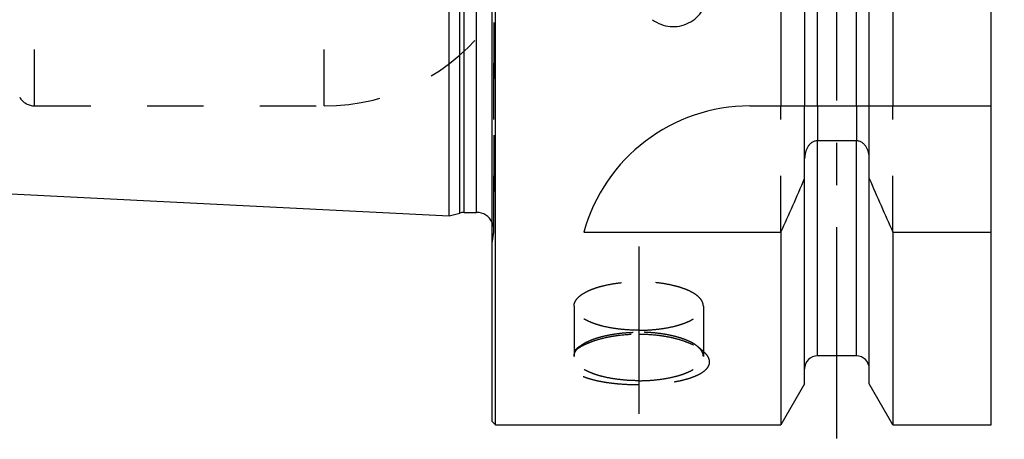
# Model space of a CAD drawing. Units: millimetres. Extents: x 0 to 594, y 0 to 420.
# Drawn here: x 287 to 344, y 174 to 198 of the extents above; entities that cross this region are included whole.
import ezdxf

# ---------------------------------------------------------------- set-up
doc = ezdxf.new("R2010")
doc.units = ezdxf.units.MM
doc.header["$LTSCALE"] = 32.67
for name, pattern in [('CENTER', [0.6, 0.375, -0.075, 0.075, -0.075]), ('DOT', [0.2, 0.1, -0.1]), ('HIDDEN', [0.2, 0.1, -0.1])]:
    doc.linetypes.add(name, pattern=pattern)
doc.layers.get('0').update_dxf_attribs({"linetype": 'CONTINUOUS'})
for name, color, linetype in [('607662822-000-00-ED1_HATCH', 7, 'CONTINUOUS'), ('607662822-000_DIM', 7, 'CONTINUOUS'), ('607663127-000_AXIS', 7, 'CONTINUOUS'), ('607663127-000_CL', 7, 'CONTINUOUS'), ('607663127-000_HL', 7, 'CONTINUOUS'), ('DEFAULT_2', 6, 'HIDDEN')]:
    doc.layers.add(name, color=color, linetype=linetype)
doc.styles.get("Standard").update_dxf_attribs({"font": 'TXT.SHX', "width": 0.7})
doc.dimstyles.new('DIMSTYLE_1', dxfattribs={"dimtxt": 3.5, "dimasz": 3.5, "dimexe": 1.5, "dimexo": 0, "dimgap": 0.875, "dimtad": 1, "dimdec": 3, "dimdsep": 46, "dimtxsty": 'STANDARD', "dimblk": '_FILLED', "dimblk1": '_FILLED', "dimblk2": '_FILLED', "dimcen": 0.09, "dimclrt": 2, "dimadec": 3, "dimazin": 2, "dimtp": 0.1, "dimtm": 0.1, "dimtfac": 1, "dimtdec": 3, "dimtofl": 0, "dimtmove": 0, "dimatfit": 3, "dimldrblk": '_FILLED', "dimfxl": 1, "dimtolj": 1, "dimarcsym": 0})

# ---------------------------------------------------------------- blocks, each defined once
blk = doc.blocks.new('_FILLED')
at = {"color": 0, "linetype": 'BYBLOCK'}
blk.add_solid([(0, 0), (-1, 0.125), (-1, -0.125)], dxfattribs=at)
blk = doc.blocks.new('*D0')
at = {"layer": '607662822-000_DIM', "color": 3, "linetype": 'CONTINUOUS'}
for p, q in [((363.438, 224.593), (363.438, 138.093)), ((373.438, 224.593), (373.438, 138.093)), ((363.438, 139.593), (326.01, 139.593)), ((326.01, 139.593), (368.438, 139.593)), ((379.438, 139.593), (368.438, 139.593)), ((373.438, 139.593), (379.438, 139.593))]:
    blk.add_line(p, q, dxfattribs=at)
at = {"layer": '607662822-000_DIM', "color": 3, "linetype": 'CONTINUOUS', "xscale": 3.5, "yscale": 3.5, "zscale": 3.5}
blk.add_blockref('_FILLED', (363.438, 139.593), dxfattribs=at)
at = {"layer": '607662822-000_DIM', "color": 3, "linetype": 'CONTINUOUS', "xscale": 3.5, "yscale": 3.5, "zscale": 3.5, "rotation": 180}
blk.add_blockref('_FILLED', (373.438, 139.593), dxfattribs=at)
at = {"layer": '607662822-000_DIM', "color": 2, "linetype": 'CONTINUOUS', "insert": (330.76, 143.968), "char_height": 3.5, "width": 46.375, "attachment_point": 3, "line_spacing_factor": 0.9}
blk.add_mtext('10\\PVERSTELLWEG', dxfattribs=at)
blk = doc.blocks.new('HATCHING_BL1', base_point=(343.126, 209.593))
at = {"layer": '607662822-000-00-ED1_HATCH', "color": 9, "linetype": 'CENTER'}
blk.add_line((334.438, 134.593), (334.438, 284.593), dxfattribs=at)

msp = doc.modelspace()

# ---------------------------------------------------------------- linework, layer by layer
at = {"color": 9, "linetype": 'DOT'}
for p, q in [((333.3125, 193.0929), (333.3125, 191.0705)), ((335.5625, 193.0929), (335.5625, 191.0705))]:
    msp.add_line(p, q, dxfattribs=at)
at = {"layer": '607663127-000_AXIS', "color": 1, "linetype": 'CENTER'}
msp.add_line((322.9375, 184.9301), (322.9375, 175.2389), dxfattribs=at)
at = {"layer": '607663127-000_CL', "color": 7, "linetype": 'CONTINUOUS'}
for p, q in [((314.4375, 174.7929), (314.4375, 274.3929)), ((314.6375, 174.5929), (314.6375, 274.5929)), ((343.3875, 174.5929), (343.3875, 274.5929)), ((311.9375, 186.7106), (311.9375, 262.4751)), ((331.1899, 214.5929), (331.1899, 193.0929)), ((332.5625, 214.5929), (332.5625, 193.0929)), ((336.3125, 193.0929), (336.3125, 214.5929)), ((337.6851, 214.5929), (337.6851, 193.0929)), ((329.3875, 193.0929), (343.3875, 193.0929)), ((335.5625, 191.0705), (333.3125, 191.0705)), ((332.5625, 176.9703), (332.5625, 190.0485)), ((336.3125, 176.9703), (336.3125, 190.0485)), ((266.4374, 188.9902), (311.9375, 186.7106)), ((311.9375, 186.7106), (312.5567, 186.8766)), ((312.8156, 186.9106), (313.5375, 186.9106)), ((319.7506, 185.7631), (331.1899, 185.7631)), ((331.1899, 185.7631), (331.1899, 174.5929)), ((337.6851, 185.7631), (343.3875, 185.7631)), ((337.6851, 185.7631), (337.6851, 174.5929)), ((335.5625, 178.5929), (333.3125, 178.5929)), ((332.5625, 176.9703), (331.1899, 174.5929)), ((337.6851, 174.5929), (336.3125, 176.9703)), ((314.4375, 174.7929), (314.6375, 174.5929)), ((314.6375, 174.5929), (331.1899, 174.5929)), ((337.6851, 174.5929), (343.3875, 174.5929))]:
    msp.add_line(p, q, dxfattribs=at)
at = {"layer": '607663127-000_CL', "color": 9, "linetype": 'CONTINUOUS'}
for p, q in [((312.5567, 186.8766), (312.5567, 262.3092)), ((312.8156, 186.9106), (312.8156, 262.2751)), ((313.5375, 186.9106), (313.5375, 262.2751)), ((333.3125, 193.0929), (333.3125, 214.5929)), ((335.5625, 193.0929), (335.5625, 214.5929)), ((333.3125, 178.5929), (333.3125, 191.0705)), ((335.5625, 178.5929), (335.5625, 191.0705))]:
    msp.add_line(p, q, dxfattribs=at)
at = {"layer": '607663127-000_CL', "color": 7, "linetype": 'CONTINUOUS'}
for centre, radius, start, end in [((329.3875, 183.0929), 10, 90, 164.51273), ((89.8397, 294.0274), 264.5204, 335.840076, 336.577071), ((579.0353, 294.0274), 264.5204, 203.422929, 204.159924), ((312.8156, 185.9106), 1, 90, 105), ((313.5375, 185.9106), 1, 25.83526, 90), ((333.3125, 177.8429), 0.75, 90, 180), ((335.5625, 177.8429), 0.75, 0, 90)]:
    msp.add_arc(centre, radius, start, end, dxfattribs=at)
for points, knots in [([(333.3125, 191.0705), (333.2834, 191.0705), (333.225, 191.0658), (333.1115, 191.0383), (332.9795, 190.9725), (332.8467, 190.8571), (332.7052, 190.6709), (332.5918, 190.3982), (332.5625, 190.1648), (332.5625, 190.0485)], [0, 0, 0, 0, 0.0626067, 0.1252159, 0.2501566, 0.375218, 0.5003612, 0.7500558, 1, 1, 1, 1]), ([(336.3125, 190.0485), (336.3125, 190.1648), (336.2832, 190.3982), (336.1698, 190.6709), (336.0283, 190.8571), (335.8955, 190.9725), (335.7635, 191.0383), (335.65, 191.0658), (335.5916, 191.0705), (335.5625, 191.0705)], [0, 0, 0, 0, 0.2499442, 0.4996388, 0.624782, 0.7498434, 0.8747841, 0.9373933, 1, 1, 1, 1])]:
    msp.add_open_spline(points, degree=3, knots=knots, dxfattribs=at)
at = {"layer": '607663127-000_HL', "color": 6, "linetype": 'HIDDEN'}
for p, q in [((314.5375, 263.2703), (314.5375, 185.9155)), ((287.8982, 193.0929), (304.6907, 193.0929)), ((331.1899, 185.7631), (331.1899, 193.0929)), ((332.5625, 190.0485), (332.5625, 193.0929)), ((336.3125, 190.0485), (336.3125, 193.0929)), ((337.6851, 185.7631), (337.6851, 193.0929)), ((314.4375, 185.1292), (314.5278, 185.7715)), ((319.1875, 181.4837), (319.1875, 178.5573)), ((326.6875, 181.4837), (326.6875, 178.5573)), ((319.5077, 179.1258), (319.2184, 178.8804)), ((326.3673, 179.1258), (326.6566, 178.8804))]:
    msp.add_line(p, q, dxfattribs=at)
for centre, radius, start, end in [((324.9375, 199.6929), 2, 233.1301, 360), ((304.6907, 205.0929), 12, 270, 324.31467), ((287.8982, 194.0929), 1, 210, 270), ((313.5375, 185.9106), 1, 352, 25.83526)]:
    msp.add_arc(centre, radius, start, end, dxfattribs=at)
for points, knots in [([(319.1875, 181.4837), (319.1875, 181.53), (319.2004, 181.6257), (319.257, 181.7648), (319.3491, 181.8997), (319.4753, 182.0297), (319.6342, 182.1539), (319.8243, 182.2714), (320.044, 182.3814), (320.2912, 182.4829), (320.5637, 182.5749), (320.9674, 182.6864), (321.5165, 182.7942), (322.2132, 182.872), (322.6935, 182.8895), (322.9375, 182.8895)], [0, 0, 0, 0, 0.0326263, 0.0670815, 0.104868, 0.147025, 0.1941621, 0.2465529, 0.3042228, 0.367013, 0.4346259, 0.5066557, 0.6618949, 0.8281207, 1, 1, 1, 1]), ([(326.6875, 181.4837), (326.6875, 181.53), (326.6746, 181.6257), (326.618, 181.7648), (326.5259, 181.8997), (326.3997, 182.0297), (326.2408, 182.1539), (326.0507, 182.2714), (325.831, 182.3814), (325.5838, 182.4829), (325.3113, 182.5749), (324.9076, 182.6864), (324.3585, 182.7942), (323.6618, 182.872), (323.1815, 182.8895), (322.9375, 182.8895)], [0, 0, 0, 0, 0.0326263, 0.0670815, 0.104868, 0.147025, 0.1941621, 0.2465529, 0.3042228, 0.367013, 0.4346259, 0.5066557, 0.6618949, 0.8281207, 1, 1, 1, 1]), ([(322.9375, 180.078), (322.6935, 180.078), (322.2132, 180.0954), (321.5165, 180.1733), (320.9674, 180.281), (320.5637, 180.3926), (320.2912, 180.4845), (320.044, 180.586), (319.8243, 180.696), (319.6342, 180.8136), (319.4753, 180.9378), (319.3491, 181.0677), (319.257, 181.2026), (319.2004, 181.3417), (319.1875, 181.4374), (319.1875, 181.4837)], [0, 0, 0, 0, 0.1718793, 0.3381051, 0.4933443, 0.5653741, 0.632987, 0.6957772, 0.7534471, 0.8058379, 0.852975, 0.895132, 0.9329185, 0.9673737, 1, 1, 1, 1]), ([(322.9375, 180.078), (323.1815, 180.078), (323.6618, 180.0954), (324.3585, 180.1733), (324.9076, 180.281), (325.3113, 180.3926), (325.5838, 180.4845), (325.831, 180.586), (326.0507, 180.696), (326.2408, 180.8136), (326.3997, 180.9378), (326.5259, 181.0677), (326.618, 181.2026), (326.6746, 181.3417), (326.6875, 181.4374), (326.6875, 181.4837)], [0, 0, 0, 0, 0.1718793, 0.3381051, 0.4933443, 0.5653741, 0.632987, 0.6957772, 0.7534471, 0.8058379, 0.852975, 0.895132, 0.9329185, 0.9673737, 1, 1, 1, 1]), ([(319.5077, 179.1258), (319.5867, 179.1927), (319.7717, 179.3198), (320.0928, 179.4806), (320.4718, 179.6229), (320.9012, 179.7435), (321.3724, 179.8401), (321.8758, 179.9106), (322.4011, 179.9535), (322.7577, 179.9631), (322.9375, 179.9631)], [0, 0, 0, 0, 0.0865719, 0.1866953, 0.2998217, 0.4246574, 0.5593916, 0.7018451, 0.8495817, 1, 1, 1, 1]), ([(326.3673, 179.1258), (326.2883, 179.1927), (326.1033, 179.3198), (325.7822, 179.4806), (325.4032, 179.6229), (324.9738, 179.7435), (324.5026, 179.8401), (323.9992, 179.9106), (323.4739, 179.9535), (323.1173, 179.9631), (322.9375, 179.9631)], [0, 0, 0, 0, 0.0865719, 0.1866953, 0.2998217, 0.4246574, 0.5593916, 0.7018451, 0.8495817, 1, 1, 1, 1]), ([(319.3848, 179.0073), (319.4814, 179.0741), (319.6963, 179.2012), (320.0539, 179.3652), (320.4595, 179.5107), (320.9056, 179.6342), (321.3846, 179.7332), (322.0634, 179.8305), (322.5859, 179.8592), (322.9375, 179.8592)], [0, 0, 0, 0, 0.0952343, 0.2018434, 0.3186569, 0.4442132, 0.5768835, 0.714945, 1, 1, 1, 1]), ([(322.9375, 179.8592), (323.2891, 179.8592), (323.8116, 179.8305), (324.4904, 179.7332), (324.9694, 179.6342), (325.4155, 179.5107), (325.8211, 179.3652), (326.1787, 179.2012), (326.3936, 179.0741), (326.4902, 179.0073)], [0, 0, 0, 0, 0.285055, 0.4231165, 0.5557868, 0.6813431, 0.7981566, 0.9047657, 1, 1, 1, 1]), ([(322.9375, 176.9067), (322.6066, 176.9067), (322.1152, 176.9236), (321.4727, 176.9827), (321.0166, 177.0441), (320.588, 177.1227), (320.1932, 177.2184), (319.8385, 177.3307), (319.5295, 177.459), (319.2715, 177.6024), (319.0962, 177.739), (318.9892, 177.8557), (318.9277, 177.943), (318.8823, 178.033), (318.8535, 178.1254), (318.8416, 178.2197), (318.8467, 178.3151), (318.8687, 178.4111), (318.9072, 178.5072), (318.962, 178.6029), (319.0598, 178.7343), (319.1514, 178.8236), (319.2183, 178.8804)], [0, 0, 0, 0, 0.1862555, 0.2764377, 0.3631105, 0.4451831, 0.5216465, 0.5916164, 0.6544018, 0.7096144, 0.7573501, 0.7786818, 0.7985595, 0.817273, 0.8351947, 0.852764, 0.8704527, 0.888719, 0.9079664, 0.9285195, 0.9506192, 1, 1, 1, 1]), ([(319.1875, 178.5573), (319.1875, 178.6065), (319.2021, 178.7083), (319.2659, 178.8558), (319.3695, 178.9981), (319.4582, 179.0838), (319.5077, 179.1258)], [0, 0, 0, 0, 0.219299, 0.4523292, 0.7101219, 1, 1, 1, 1]), ([(319.2183, 178.8804), (319.2312, 178.8912), (319.285, 178.9357), (319.3412, 178.9772), (319.3848, 179.0073)], [0, 0, 0, 0, 0.2411869, 1, 1, 1, 1]), ([(326.6567, 178.8804), (326.7236, 178.8236), (326.8152, 178.7343), (326.913, 178.6029), (326.9678, 178.5072), (327.0063, 178.4111), (327.0283, 178.3151), (327.0334, 178.2197), (327.0215, 178.1254), (326.9927, 178.033), (326.9473, 177.943), (326.8858, 177.8557), (326.7788, 177.739), (326.6035, 177.6024), (326.3455, 177.459), (326.0365, 177.3307), (325.6818, 177.2184), (325.287, 177.1227), (324.8584, 177.0441), (324.4023, 176.9827), (323.7598, 176.9236), (323.2684, 176.9067), (322.9375, 176.9067)], [0, 0, 0, 0, 0.0493808, 0.0714805, 0.0920336, 0.111281, 0.1295473, 0.147236, 0.1648053, 0.182727, 0.2014405, 0.2213182, 0.2426499, 0.2903856, 0.3455982, 0.4083836, 0.4783535, 0.5548169, 0.6368895, 0.7235623, 0.8137445, 1, 1, 1, 1]), ([(326.6875, 178.5573), (326.6875, 178.6065), (326.6729, 178.7083), (326.6091, 178.8558), (326.5055, 178.9981), (326.4168, 179.0838), (326.3673, 179.1258)], [0, 0, 0, 0, 0.219299, 0.4523292, 0.7101219, 1, 1, 1, 1]), ([(326.4902, 179.0073), (326.5051, 178.9971), (326.5621, 178.9567), (326.6172, 178.9138), (326.6567, 178.8804)], [0, 0, 0, 0, 0.2588873, 1, 1, 1, 1]), ([(322.9375, 177.1516), (322.6935, 177.1516), (322.2132, 177.169), (321.5165, 177.2469), (320.9674, 177.3547), (320.5637, 177.4662), (320.2912, 177.5582), (320.044, 177.6596), (319.8243, 177.7696), (319.6342, 177.8872), (319.4753, 178.0114), (319.3491, 178.1413), (319.257, 178.2763), (319.2004, 178.4154), (319.1875, 178.511), (319.1875, 178.5573)], [0, 0, 0, 0, 0.1718793, 0.3381051, 0.4933443, 0.5653741, 0.632987, 0.6957772, 0.7534471, 0.8058379, 0.852975, 0.895132, 0.9329185, 0.9673737, 1, 1, 1, 1]), ([(322.9375, 177.1516), (323.1815, 177.1516), (323.6618, 177.169), (324.3585, 177.2469), (324.9076, 177.3547), (325.3113, 177.4662), (325.5838, 177.5582), (325.831, 177.6596), (326.0507, 177.7696), (326.2408, 177.8872), (326.3997, 178.0114), (326.5259, 178.1413), (326.618, 178.2763), (326.6746, 178.4154), (326.6875, 178.511), (326.6875, 178.5573)], [0, 0, 0, 0, 0.1718793, 0.3381051, 0.4933443, 0.5653741, 0.632987, 0.6957772, 0.7534471, 0.8058379, 0.852975, 0.895132, 0.9329185, 0.9673737, 1, 1, 1, 1])]:
    msp.add_open_spline(points, degree=3, knots=knots, dxfattribs=at)
at = {"layer": 'DEFAULT_2', "color": 6, "linetype": 'DOT'}
for p, q in [((314.5278, 185.7715), (314.5278, 263.4143)), ((287.8982, 193.0929), (287.8982, 256.0929)), ((304.6907, 193.0929), (304.6907, 221.694))]:
    msp.add_line(p, q, dxfattribs=at)

# ---------------------------------------------------------------- block references
msp.add_blockref('HATCHING_BL1', (343.1264, 209.5929))

# ---------------------------------------------------------------- dimensions: what is measured, and where the dimension line sits
at = {"layer": '607662822-000_DIM', "color": 3, "linetype": 'CONTINUOUS'}
dim = msp.add_linear_dim(base=(373.4375, 139.5929), p1=(363.4375, 224.5929), p2=(373.4375, 224.5929), text='<>\\PVERSTELLWEG', dimstyle='DIMSTYLE_1', dxfattribs=at)
dim.commit()
dim.dimension.update_dxf_attribs({"geometry": '*D0', "text_midpoint": (315.302, 139.5929), "dimtype": 160})

doc.saveas('drawing.dxf')
